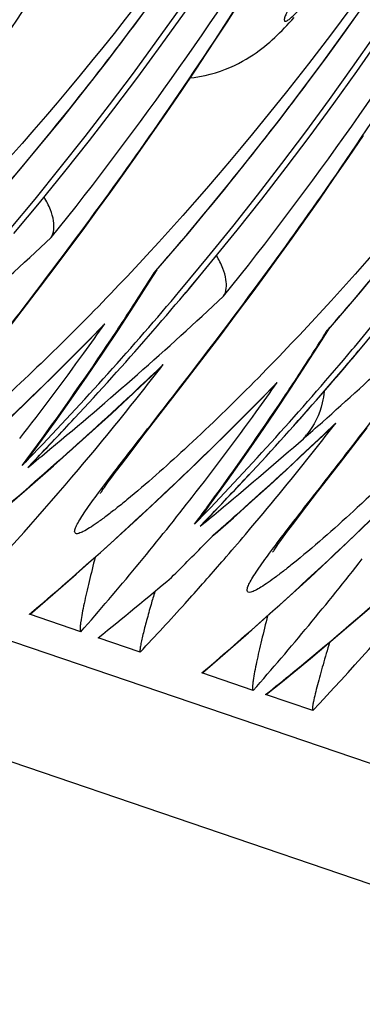
# Model space of a CAD drawing. Units: millimetres. Extents: x 0 to 297, y 0 to 210.
# Drawn here: x 208 to 210, y 93 to 96 of the extents above; entities that cross this region are included whole.
import ezdxf

# ---------------------------------------------------------------- set-up
doc = ezdxf.new("R2010")
doc.units = ezdxf.units.MM
doc.header["$LTSCALE"] = 16.335
doc.layers.get('0').update_dxf_attribs({"linetype": 'CONTINUOUS'})

msp = doc.modelspace()

# ---------------------------------------------------------------- linework, layer by layer
at = {"color": 7, "linetype": 'Continuous'}
for p, q in [((170.24155, 106.87222), (235.57753, 84.65882)), ((235.41837, 84.26651), (170.08238, 106.47991)), ((209.08705, 96.22236), (209.12624, 96.28296)), ((209.04838, 96.16317), (209.08705, 96.22236)), ((209.01022, 96.10537), (209.04838, 96.16317)), ((208.97258, 96.04891), (209.01022, 96.10537)), ((208.91711, 95.96667), (208.97258, 96.04891)), ((208.86282, 95.88729), (208.91711, 95.96667)), ((208.80972, 95.81064), (208.86282, 95.88729)), ((208.75779, 95.73662), (208.80972, 95.81064)), ((209.53591, 95.72332), (209.59098, 95.80459)), ((208.70704, 95.66512), (208.75779, 95.73662)), ((209.48201, 95.64486), (209.53591, 95.72332)), ((208.65745, 95.59602), (208.70704, 95.66512)), ((209.4293, 95.5691), (209.48201, 95.64486)), ((208.60899, 95.52923), (208.65745, 95.59602)), ((209.37777, 95.49593), (209.4293, 95.5691)), ((208.56164, 95.46462), (208.60899, 95.52923)), ((209.32741, 95.42525), (209.37777, 95.49593)), ((208.51541, 95.40214), (208.56164, 95.46462)), ((208.45565, 95.3222), (208.51541, 95.40214)), ((209.27819, 95.35693), (209.32741, 95.42525)), ((208.79002, 95.36151), (208.77726, 95.34771)), ((209.23011, 95.29087), (209.27819, 95.35693)), ((208.39833, 95.24632), (208.45565, 95.3222)), ((208.79937, 95.26262), (208.82831, 95.30857)), ((208.81796, 95.29746), (208.82396, 95.30435)), ((208.81796, 95.29746), (208.82444, 95.30406)), ((208.82396, 95.30435), (208.83158, 95.31313)), ((209.18313, 95.22697), (209.23011, 95.29087)), ((208.33051, 95.15741), (208.39833, 95.24632)), ((208.91283, 95.23016), (208.92033, 95.23907)), ((208.92867, 95.21694), (208.93616, 95.22585)), ((208.92914, 95.2167), (208.93664, 95.2256)), ((209.12227, 95.14509), (209.18313, 95.22697)), ((208.23192, 95.02947), (208.33051, 95.15741)), ((209.06369, 95.06716), (209.12227, 95.14509)), ((209.42704, 95.14493), (209.41429, 95.13113)), ((208.55902, 95.02947), (208.61705, 95.08851)), ((209.43639, 95.04603), (209.46533, 95.09199)), ((209.45498, 95.08088), (209.46098, 95.08777)), ((209.4614, 95.0874), (209.45498, 95.08088)), ((209.46098, 95.08777), (209.4686, 95.09655)), ((208.99413, 94.97559), (209.06369, 95.06716)), ((209.54986, 95.01358), (209.55735, 95.02249)), ((209.56569, 95.00036), (209.57319, 95.00927)), ((209.56617, 95.00012), (209.57367, 95.00902)), ((208.91661, 94.87458), (208.99413, 94.97559)), ((208.76528, 94.87489), (208.82764, 94.93384)), ((208.78473, 94.70414), (208.91661, 94.87458)), ((209.19604, 94.81289), (209.25408, 94.87193)), ((209.4419, 94.69565), (209.46467, 94.71726)), ((209.50597, 94.59631), (209.60457, 94.72425)), ((208.72483, 94.62637), (208.78473, 94.70414)), ((209.37621, 94.63385), (209.4419, 94.69565)), ((208.36734, 94.6309), (208.39168, 94.66405)), ((208.36941, 94.59702), (208.38547, 94.61369)), ((208.36977, 94.59668), (208.38581, 94.61333)), ((208.42398, 94.56639), (208.45871, 94.59704)), ((208.69663, 94.58934), (208.72483, 94.62637)), ((208.33844, 94.49013), (208.44614, 94.58423)), ((208.35131, 94.5783), (208.36941, 94.59702)), ((208.36978, 94.59669), (208.35131, 94.5783)), ((208.66727, 94.55016), (208.67824, 94.5649)), ((208.67824, 94.5649), (208.69663, 94.58934)), ((209.4314, 94.50002), (209.50597, 94.59631)), ((208.64064, 94.51354), (208.64844, 94.52443)), ((208.64844, 94.52443), (208.65733, 94.53666)), ((208.65733, 94.53666), (208.66727, 94.55016)), ((208.23013, 94.39742), (208.33844, 94.49013)), ((208.63394, 94.50403), (208.64064, 94.51354)), ((208.94973, 94.45742), (208.958, 94.46802)), ((209.00436, 94.41432), (209.0287, 94.44747)), ((208.98833, 94.36172), (209.00644, 94.38044)), ((209.0068, 94.38011), (208.98833, 94.36172)), ((209.00644, 94.38044), (209.0225, 94.39711)), ((209.0068, 94.3801), (209.02284, 94.39675)), ((209.04368, 94.33292), (209.11071, 94.39204)), ((209.33366, 94.37276), (209.36186, 94.40979)), ((208.98833, 94.36172), (209.00173, 94.3727)), ((209.04552, 94.33621), (209.06117, 94.34996)), ((209.3043, 94.33358), (209.31527, 94.34832)), ((209.31527, 94.34832), (209.33366, 94.37276)), ((209.01567, 94.30678), (209.02656, 94.31795)), ((209.02655, 94.31796), (209.04368, 94.33292)), ((209.02656, 94.31795), (209.03748, 94.32916)), ((209.03748, 94.32916), (209.04552, 94.33621)), ((209.27766, 94.29696), (209.28547, 94.30785)), ((209.28547, 94.30785), (209.29436, 94.32008)), ((209.29436, 94.32008), (209.3043, 94.33358)), ((208.52936, 94.18371), (208.64285, 94.28483)), ((209.27097, 94.28745), (209.27766, 94.29696)), ((209.08377, 94.24743), (209.09499, 94.26041)), ((208.93221, 94.07597), (208.95706, 94.10362)), ((209.16639, 93.96713), (209.27988, 94.06825)), ((209.50418, 93.96426), (209.6125, 94.05697)), ((208.54672, 93.97098), (208.35703, 94.03547)), ((208.76656, 93.89623), (208.61123, 93.94905)), ((209.18374, 93.7544), (208.99405, 93.81889)), ((209.23325, 93.74049), (209.28575, 93.78297)), ((209.40359, 93.67965), (209.22938, 93.73888))]:
    msp.add_line(p, q, dxfattribs=at)
for points in [[(209.46142, 95.08742), (209.57996, 95.22583), (209.75295, 95.43562), (209.92037, 95.64819), (210.0821, 95.86322), (210.23818, 96.08063), (210.3888, 96.30057), (210.53391, 96.52291), (210.67348, 96.74745), (210.80766, 96.97437), (210.93644, 97.20349), (211.05976, 97.43464), (211.17776, 97.668), (211.29039, 97.9034), (211.39761, 98.14071), (211.4995, 98.38012), (211.59603, 98.62147), (211.68717, 98.86459), (211.773, 99.10969), (211.85347, 99.35662), (211.92852, 99.60521), (211.9982, 99.85565), (212.06242, 100.10781), (212.12114, 100.36152)], [(208.18736, 95.52058), (208.30591, 95.65899), (208.4789, 95.86878), (208.64632, 96.08135), (208.80805, 96.29638)], [(208.82439, 95.304), (208.94294, 95.44241), (209.11592, 95.6522), (209.28335, 95.86477), (209.44508, 96.0798), (209.60115, 96.29721)], [(208.95123, 96.01713), (208.965, 96.0187), (208.98554, 96.02191), (209.00562, 96.02592), (209.02528, 96.03067), (209.04445, 96.03611), (209.06294, 96.04214), (209.08073, 96.04869), (209.09785, 96.05571), (209.11414, 96.06306), (209.12962, 96.07069), (209.14433, 96.07852), (209.15815, 96.08645), (209.17105, 96.09435), (209.18316, 96.10222), (209.1946, 96.11008), (209.20539, 96.11788), (209.2156, 96.1256), (209.2255, 96.13342), (209.23519, 96.14139), (209.24463, 96.14946), (209.25392, 96.15769), (209.26313, 96.16612), (209.27226, 96.17476), (209.28129, 96.18355), (209.29025, 96.19252), (209.29917, 96.20169), (209.30807, 96.21106), (209.31696, 96.22063), (209.32589, 96.23045), (209.3349, 96.24055)], [(208.62802, 95.00051), (208.68572, 95.08694), (208.74284, 95.17431), (208.79937, 95.26262)], [(209.26505, 94.78393), (209.32274, 94.87036), (209.37986, 94.95773), (209.43639, 95.04603)], [(208.00583, 94.50141), (208.11839, 94.60403), (208.23001, 94.70814), (208.34067, 94.81375), (208.45035, 94.92086), (208.55902, 95.02947)], [(208.39168, 94.66405), (208.45158, 94.74678), (208.51094, 94.83043), (208.56976, 94.915), (208.62802, 95.00051)], [(208.44614, 94.58423), (208.55319, 94.67972), (208.65958, 94.77661), (208.76528, 94.87489)], [(208.64285, 94.28483), (208.75542, 94.38745), (208.86704, 94.49156), (208.9777, 94.59717), (209.08737, 94.70428), (209.19604, 94.81289)], [(209.0287, 94.44747), (209.0886, 94.53019), (209.14797, 94.61385), (209.20678, 94.69842), (209.26505, 94.78393)], [(209.11071, 94.39204), (209.17749, 94.45168), (209.244, 94.51187), (209.31024, 94.57259), (209.37621, 94.63385)], [(209.27988, 94.06825), (209.39244, 94.17087), (209.50407, 94.27498), (209.61472, 94.38059), (209.7244, 94.4877), (209.83307, 94.59631)], [(208.61922, 94.48209), (208.61948, 94.48253), (208.62013, 94.48356), (208.62112, 94.48509), (208.62244, 94.48713), (208.62412, 94.48966), (208.6261, 94.49263), (208.6284, 94.49602), (208.63103, 94.49984), (208.63394, 94.50403)], [(209.36186, 94.40979), (209.42176, 94.48756), (209.4314, 94.50002)], [(209.25624, 94.26551), (209.25651, 94.26595), (209.25716, 94.26698), (209.25814, 94.26851), (209.25947, 94.27054), (209.26114, 94.27308), (209.26313, 94.27605), (209.26543, 94.27944), (209.26805, 94.28326), (209.27097, 94.28745)], [(208.35941, 94.03652), (208.41498, 94.0841), (208.52936, 94.18371)], [(208.99644, 93.81994), (209.052, 93.86752), (209.16639, 93.96713)], [(209.28575, 93.78297), (209.39525, 93.87292), (209.50418, 93.96426)]]:
    msp.add_lwpolyline(points, dxfattribs=at)
for centre, radius, start, end in [((196.88047, 104.07812), 12.39589, 319.970945, 3.247743), ((196.90252, 104.07063), 12.39534, 319.932755, 3.155513), ((197.5175, 103.86154), 12.39589, 319.970945, 3.247743), ((197.53951, 103.85405), 12.39537, 319.934489, 3.127767), ((198.15452, 103.64496), 12.39589, 319.970945, 3.247743), ((198.17654, 103.63747), 12.39537, 319.934489, 3.127767), ((198.79155, 103.42838), 12.39589, 319.970945, 3.247743), ((198.81356, 103.42089), 12.39537, 319.934489, 3.127767), ((199.42857, 103.2118), 12.39589, 319.970945, 3.247743), ((199.45059, 103.20431), 12.39537, 319.934489, 3.127767), ((200.0656, 102.99522), 12.39589, 319.970945, 3.247743), ((200.08765, 102.98773), 12.39534, 319.932755, 3.155513), ((199.21269, 103.35684), 11.9125, 323.125244, 359.600295), ((199.84971, 103.14026), 11.9125, 323.125244, 359.600295), ((197.83662, 103.64147), 12.77674, 321.245528, 328.297579), ((198.47365, 103.42488), 12.77674, 321.245528, 328.297579), ((199.11067, 103.2083), 12.77674, 321.245528, 328.297579), ((199.04112, 103.47405), 12.12014, 319.044968, 323.168674), ((199.67815, 103.25747), 12.12014, 319.044968, 323.168674), ((200.31518, 103.04089), 12.12014, 319.044968, 323.168674), ((198.82325, 103.41371), 12.38332, 319.929424, 320.283051), ((198.44594, 106.13172), 14.64322, 311.345883, 313.025771), ((201.5697, 102.02171), 9.82299, 315.159009, 317.201227), ((199.52204, 101.13632), 10.97754, 327.357992, 327.866664), ((199.46028, 103.19713), 12.38332, 319.929424, 320.283051), ((199.43504, 103.20745), 12.38813, 316.164128, 319.913303), ((199.45631, 103.20002), 12.3877, 316.119097, 319.876601), ((199.56655, 101.10772), 10.92463, 326.342248, 327.358354), ((199.08297, 105.91514), 14.64322, 311.345883, 313.025771), ((199.1201, 104.36373), 13.274, 315.18704, 315.79291), ((199.54263, 101.52217), 11.12709, 324.117295, 324.801427), ((208.32246, 95.3763), 0.41183, 315.66928, 319.4166), ((202.20672, 101.80513), 9.82299, 315.159009, 317.201227), ((200.15907, 100.91974), 10.97754, 327.357992, 327.866664), ((199.67534, 101.03432), 10.7934, 323.810994, 326.346518), ((199.05887, 104.42649), 13.36167, 310.406554, 315.181199), ((199.57549, 101.49816), 11.08639, 322.078031, 324.118299), ((200.07206, 102.99087), 12.38813, 316.164128, 319.913303), ((200.09457, 102.98295), 12.38696, 316.118858, 319.876601), ((200.20358, 100.89114), 10.92463, 326.342248, 327.358354), ((200.09629, 102.98145), 12.38468, 318.18197, 319.875401), ((199.7201, 105.69835), 14.643, 311.585495, 313.026022), ((199.25931, 104.98958), 13.87925, 313.165266, 313.718331), ((199.75101, 101.99454), 11.50326, 321.666783, 322.290081), ((208.53935, 95.23698), 0.41833, 313.56164, 318.24827), ((198.99846, 106.0115), 14.77139, 309.694704, 311.345066), ((199.75713, 104.14715), 13.274, 315.18704, 315.79291), ((200.17965, 101.30559), 11.12709, 324.117295, 324.801427), ((208.95923, 95.15994), 0.41218, 315.67257, 319.41676), ((199.21868, 105.0333), 13.93893, 311.520926, 313.164137), ((199.76599, 101.98257), 11.48409, 319.805805, 321.667278), ((200.31236, 100.81774), 10.7934, 323.810994, 326.346518), ((199.69589, 104.20991), 13.36167, 310.406554, 315.181199), ((200.21252, 101.28158), 11.08639, 322.078031, 324.118299), ((199.4607, 103.19595), 12.38171, 316.120793, 317.104866), ((199.75156, 105.66296), 14.59564, 311.219537, 311.585328), ((200.38804, 101.77796), 11.50326, 321.666783, 322.290081), ((199.89834, 104.77089), 13.87633, 313.295494, 313.718366), ((209.17638, 95.0204), 0.41833, 313.56163, 318.24827), ((199.62836, 105.8034), 14.78245, 309.7132, 311.220034), ((199.85927, 104.81279), 13.93362, 311.618357, 313.294277), ((209.14232, 94.88807), 0.30505, 318.07825, 321.50303), ((199.7418, 100.98605), 10.71126, 323.30466, 323.80949), ((199.01165, 105.99561), 14.75073, 309.284062, 309.69469), ((200.40302, 101.76599), 11.48409, 319.805805, 321.667278), ((207.87205, 94.996), 0.61531, 318.14379, 323.60866), ((199.44446, 103.19856), 12.37517, 315.892988, 316.163593), ((199.15908, 105.10133), 14.02937, 309.363265, 311.329859), ((199.83245, 101.92577), 11.39666, 316.721341, 319.808343), ((200.33292, 103.99333), 13.36167, 310.406554, 315.181199), ((200.09773, 102.97937), 12.38171, 316.120793, 317.104866), ((200.32736, 101.19083), 10.94002, 318.704071, 322.01293), ((200.37882, 100.76947), 10.71126, 323.30466, 323.80949), ((199.65954, 105.76552), 14.7334, 309.351991, 309.714051), ((208.50673, 94.78166), 0.61855, 318.13382, 323.57012), ((200.08149, 102.98198), 12.37517, 315.892988, 316.163593), ((199.83435, 104.8407), 13.97104, 311.332258, 311.618724), ((200.43445, 101.73957), 11.44302, 319.186378, 319.805258), ((200.1588, 102.95844), 12.38124, 314.788083, 315.671508), ((200.45578, 101.72111), 11.41481, 318.138411, 319.100475), ((200.96438, 100.97425), 10.94002, 318.704071, 322.01293), ((200.43313, 104.66817), 14.02937, 309.363265, 311.329859), ((201.1065, 101.4926), 11.39666, 316.721341, 319.808343), ((215.08089, 92.27585), 6.52657, 163.585711, 164.031974), ((200.48378, 101.6959), 11.37714, 316.720652, 317.951625), ((200.40383, 104.70373), 14.07545, 308.830403, 309.363654)]:
    msp.add_arc(centre, radius, start, end, dxfattribs=at)
msp.add_ellipse((200.68009, 102.78632), major_axis=(11.91528, 5.28879), ratio=0.9028143, start_param=-1.2859073, end_param=-1.2588662, dxfattribs=at)
for points, knots in [([(209.15563, 104.79948), (209.18749, 104.4072), (209.20811, 103.6117), (209.11671, 102.41475), (208.89921, 101.22216), (208.44759, 99.68472), (207.62837, 97.95282), (206.72233, 96.74875), (206.24404, 96.23014)], [0, 0, 0, 0, 0.1269771, 0.256182, 0.3866724, 0.5173262, 0.7723833, 1, 1, 1, 1]), ([(209.79265, 104.58289), (209.82448, 104.19108), (209.84512, 103.39653), (209.75405, 102.20099), (209.53718, 101.00975), (209.08671, 99.47379), (208.26923, 97.74284), (207.36478, 96.53897), (206.88715, 96.02015)], [0, 0, 0, 0, 0.1269491, 0.2561238, 0.3865847, 0.5172134, 0.7722604, 1, 1, 1, 1]), ([(210.42968, 104.36631), (210.46156, 103.97388), (210.48216, 103.17804), (210.39065, 101.98059), (210.17294, 100.78754), (209.72091, 99.24958), (208.90108, 97.51735), (207.99449, 96.31322), (207.51597, 95.79467)], [0, 0, 0, 0, 0.1269869, 0.2562024, 0.3867031, 0.5173657, 0.7724263, 1, 1, 1, 1]), ([(211.0667, 104.14973), (211.09859, 103.75729), (211.11919, 102.96146), (211.02767, 101.76401), (210.80996, 100.57096), (210.35794, 99.033), (209.53811, 97.30077), (208.63151, 96.09664), (208.15299, 95.57809)], [0, 0, 0, 0, 0.1269869, 0.2562024, 0.3867031, 0.5173657, 0.7724263, 1, 1, 1, 1]), ([(211.42554, 104.04292), (211.42923, 103.63372), (211.41253, 102.99854), (211.3346, 102.13379), (211.24025, 101.44291), (211.10968, 100.74378), (210.94189, 100.04962), (210.74043, 99.37267), (210.51156, 98.72286), (210.30141, 98.20397), (210.12518, 97.80768), (209.99169, 97.52403), (209.8559, 97.25041), (209.71788, 96.98615), (209.60058, 96.77244), (209.50694, 96.60812), (209.44083, 96.4942), (209.38968, 96.40666), (209.3541, 96.34493), (209.33306, 96.30765), (209.31702, 96.27806), (209.30613, 96.25605), (209.30045, 96.24203), (209.29859, 96.23373), (209.29837, 96.22975), (209.29953, 96.22673), (209.30251, 96.22586), (209.306, 96.22692), (209.3128, 96.23046), (209.32347, 96.23899), (209.33879, 96.25335), (209.3577, 96.27329), (209.38019, 96.29884), (209.40636, 96.3302), (209.44836, 96.38254), (209.50725, 96.45958), (209.5832, 96.56347), (209.6646, 96.67925), (209.77908, 96.84799), (209.92265, 97.07044), (210.0337, 97.25378), (210.08849, 97.34735)], [0, 0, 0, 0, 0.1280953, 0.1986397, 0.2717122, 0.3462812, 0.4211722, 0.4951516, 0.567273, 0.6367462, 0.6703269, 0.7030277, 0.7348695, 0.7659342, 0.7963442, 0.8111764, 0.8251344, 0.837574, 0.8429134, 0.8474367, 0.8509735, 0.8534475, 0.8551225, 0.8556948, 0.8560973, 0.8563699, 0.8566219, 0.8569787, 0.8574898, 0.8590193, 0.861225, 0.8640709, 0.8676118, 0.8718803, 0.8768546, 0.8886158, 0.9022332, 0.9171349, 0.932916, 0.966059, 1, 1, 1, 1]), ([(211.70373, 103.93315), (211.73561, 103.54071), (211.75621, 102.74488), (211.6647, 101.54743), (211.44699, 100.35438), (210.99496, 98.81642), (210.17514, 97.08419), (209.26854, 95.88005), (208.79002, 95.36151)], [0, 0, 0, 0, 0.1269869, 0.2562024, 0.3867031, 0.5173657, 0.7724263, 1, 1, 1, 1]), ([(212.34076, 103.71657), (212.37264, 103.32413), (212.39324, 102.5283), (212.30173, 101.33085), (212.08401, 100.13779), (211.63199, 98.59984), (210.81216, 96.86761), (209.90556, 95.66347), (209.42704, 95.14493)], [0, 0, 0, 0, 0.1269869, 0.2562024, 0.3867031, 0.5173657, 0.7724263, 1, 1, 1, 1]), ([(207.6338, 95.30028), (207.82129, 95.54237), (208.21473, 96.07169), (208.57309, 96.6259), (208.75352, 96.92936)], [0, 0, 0, 0, 0.4644753, 1, 1, 1, 1]), ([(208.27082, 95.08369), (208.45832, 95.32579), (208.85176, 95.85511), (209.21012, 96.40932), (209.39055, 96.71278)], [0, 0, 0, 0, 0.4644753, 1, 1, 1, 1]), ([(208.90785, 94.86711), (209.09534, 95.1092), (209.48879, 95.63853), (209.84715, 96.19274), (210.02758, 96.4962)], [0, 0, 0, 0, 0.4644753, 1, 1, 1, 1]), ([(209.52634, 94.62663), (209.70604, 94.85817), (210.08449, 95.36418), (210.43103, 95.89304), (210.6064, 96.18263)], [0, 0, 0, 0, 0.4640148, 1, 1, 1, 1]), ([(208.43741, 95.42684), (208.44807, 95.44467), (208.44994, 95.48324), (208.43474, 95.53326), (208.42014, 95.56193), (208.41104, 95.57696)], [0, 0, 0, 0, 0.3947688, 0.6659545, 1, 1, 1, 1]), ([(209.07443, 95.21026), (209.08509, 95.22809), (209.08697, 95.26666), (209.07177, 95.31668), (209.05717, 95.34535), (209.04807, 95.36038)], [0, 0, 0, 0, 0.3947688, 0.6659545, 1, 1, 1, 1]), ([(208.53485, 95.09511), (208.45571, 95.01561), (208.30719, 94.8719), (208.15267, 94.73454), (208.07968, 94.67461)], [0, 0, 0, 0, 0.5429304, 1, 1, 1, 1]), ([(208.67172, 94.56344), (208.68931, 94.58634), (208.76787, 94.68768), (208.84701, 94.78856), (208.90785, 94.86711)], [0, 0, 0, 0, 0.2251373, 1, 1, 1, 1]), ([(209.17188, 94.87853), (209.09273, 94.79903), (208.94422, 94.65532), (208.78969, 94.51796), (208.7167, 94.45803)], [0, 0, 0, 0, 0.5429304, 1, 1, 1, 1]), ([(209.44534, 94.8601), (209.44431, 94.84541), (209.43557, 94.78734), (209.40837, 94.73251), (209.38107, 94.69819)], [0, 0, 0, 0, 0.2513436, 1, 1, 1, 1]), ([(209.82754, 94.68071), (209.7429, 94.59521), (209.58477, 94.44166), (209.41989, 94.29518), (209.34224, 94.23207)], [0, 0, 0, 0, 0.5459371, 1, 1, 1, 1]), ([(209.30166, 94.33763), (209.31836, 94.35941), (209.39303, 94.45591), (209.46835, 94.55191), (209.52634, 94.62663)], [0, 0, 0, 0, 0.2249001, 1, 1, 1, 1]), ([(208.52413, 94.33941), (208.52356, 94.34322), (208.52627, 94.35344), (208.53424, 94.37022), (208.54738, 94.39245), (208.57303, 94.43132), (208.6149, 94.489), (208.65146, 94.53708), (208.67172, 94.56344)], [0, 0, 0, 0, 0.0428116, 0.1124029, 0.2084318, 0.3285761, 0.6304055, 1, 1, 1, 1]), ([(208.7167, 94.45803), (208.70339, 94.4471), (208.67792, 94.42653), (208.64134, 94.39822), (208.60879, 94.37437), (208.58106, 94.35569), (208.55838, 94.34207), (208.5421, 94.33509), (208.52921, 94.33157), (208.52448, 94.33706), (208.52413, 94.33941)], [0, 0, 0, 0, 0.2201657, 0.4182414, 0.591096, 0.7351562, 0.8470436, 0.9243978, 0.969698, 1, 1, 1, 1]), ([(209.16113, 94.123), (209.16064, 94.12672), (209.1632, 94.13656), (209.17081, 94.15275), (209.18329, 94.17406), (209.20766, 94.21127), (209.24751, 94.26645), (209.28234, 94.31242), (209.30166, 94.33763)], [0, 0, 0, 0, 0.0435757, 0.1135166, 0.209557, 0.329512, 0.6308258, 1, 1, 1, 1]), ([(208.59982, 94.24648), (208.59216, 94.21652), (208.58121, 94.17263), (208.56784, 94.11557), (208.55922, 94.07662), (208.55204, 94.0412), (208.54735, 94.01422), (208.54491, 93.9956), (208.54406, 93.98427), (208.54405, 93.97677), (208.54526, 93.97149), (208.54672, 93.97098)], [0, 0, 0, 0, 0.3287421, 0.4810111, 0.6232157, 0.7528394, 0.8656607, 0.9135464, 0.9537059, 0.9835729, 1, 1, 1, 1]), ([(209.34224, 94.23207), (209.32963, 94.22181), (209.30553, 94.20255), (209.27097, 94.1761), (209.24028, 94.15394), (209.21425, 94.13668), (209.19299, 94.1243), (209.17782, 94.118), (209.16556, 94.11527), (209.16143, 94.12071), (209.16113, 94.123)], [0, 0, 0, 0, 0.2215196, 0.4203124, 0.5931515, 0.7365976, 0.84744, 0.9237162, 0.9685353, 1, 1, 1, 1]), ([(208.80615, 94.07132), (208.80057, 94.05183), (208.79258, 94.02331), (208.78274, 93.9863), (208.77641, 93.96129), (208.77112, 93.93871), (208.76722, 93.91986), (208.76526, 93.90637), (208.76504, 93.89943), (208.76577, 93.89652), (208.76656, 93.89623)], [0, 0, 0, 0, 0.3370376, 0.4924016, 0.6364806, 0.7662239, 0.8767474, 0.9595293, 0.9860195, 1, 1, 1, 1]), ([(208.3594, 94.03651), (208.35899, 94.03616), (208.35831, 94.03561), (208.35735, 94.03536), (208.35703, 94.03547)], [0, 0, 0, 0, 0.6076672, 1, 1, 1, 1]), ([(209.23685, 94.02989), (209.22919, 93.99994), (209.21824, 93.95604), (209.20486, 93.89899), (209.19625, 93.86004), (209.18906, 93.82461), (209.18437, 93.79763), (209.18193, 93.77902), (209.18109, 93.76769), (209.18108, 93.76019), (209.18229, 93.75491), (209.18374, 93.7544)], [0, 0, 0, 0, 0.328747, 0.4810179, 0.6232225, 0.752845, 0.8656714, 0.9135498, 0.9537023, 0.983573, 1, 1, 1, 1]), ([(209.4658, 93.93207), (209.4576, 93.90457), (209.44577, 93.86424), (209.43103, 93.81177), (209.42134, 93.77587), (209.41303, 93.74327), (209.40731, 93.71847), (209.40403, 93.70152), (209.4025, 93.69123), (209.40204, 93.68487), (209.40243, 93.68007), (209.40359, 93.67965)], [0, 0, 0, 0, 0.32988, 0.4831729, 0.6265012, 0.7570932, 0.8703042, 0.9179295, 0.9573545, 0.9858544, 1, 1, 1, 1]), ([(208.99643, 93.81993), (208.99602, 93.81958), (208.99533, 93.81903), (208.99438, 93.81878), (208.99405, 93.81889)], [0, 0, 0, 0, 0.6076574, 1, 1, 1, 1]), ([(209.23324, 93.74047), (209.23287, 93.74018), (209.23178, 93.73937), (209.23027, 93.73858), (209.22938, 93.73888)], [0, 0, 0, 0, 0.3315918, 1, 1, 1, 1])]:
    msp.add_open_spline(points, degree=3, knots=knots, dxfattribs=at)

doc.saveas('drawing.dxf')
